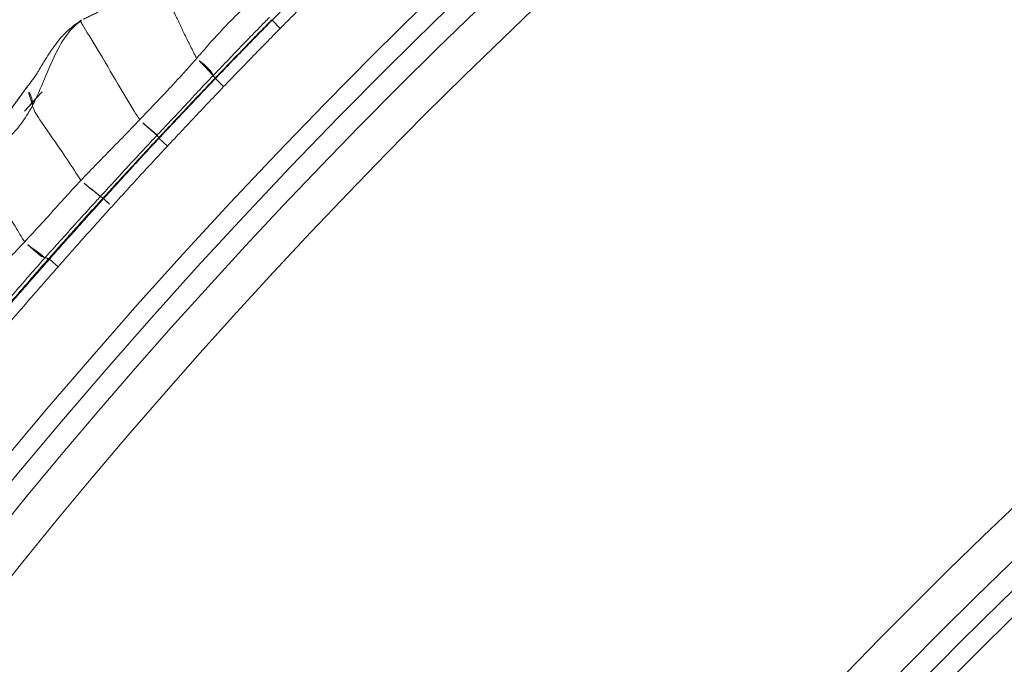
# Model space of a CAD drawing. Units: millimetres. Extents: x -605615326 to 17, y -1703671404 to 113.
# Drawn here: x -605612400 to -605612374, y -1703670053 to -1703670037 of the extents above; entities that cross this region are included whole.
import ezdxf

# ---------------------------------------------------------------- set-up
doc = ezdxf.new("R2010")
doc.units = ezdxf.units.MM
doc.layers.get('0').update_dxf_attribs({"lineweight": 9, "true_color": 0x1c1c1c})

# ---------------------------------------------------------------- blocks, each defined once
blk = doc.blocks.new('A$C1f5f1bdc')
at = {"linetype": 'Continuous', "lineweight": 13}
for p, q in [((99.302, 73.793), (99.34, 73.496)), ((97.203, 73.513), (97.244, 73.216)), ((95.091, 73.202), (95.137, 72.906)), ((90.907, 72.495), (90.96, 72.201))]:
    blk.add_line(p, q, dxfattribs=at)
for radius, start, end in [(150.644, 52.18034, 141.30555), (150.145, 52.18532, 141.30555), (149.591, 61.17659, 132.42341), (148.592, 61.17659, 132.42341), (130.593, 61.01731, 132.58269), (129.595, 61.01731, 132.58269), (129.04, 52.25158, 141.22053), (128.541, 52.24574, 141.22053)]:
    blk.add_arc((118.506, -78.143), radius, start, end, dxfattribs=at)
for points, knots in [([(95.407, 76.863), (95.26, 76.878), (94.998, 76.884), (94.654, 76.83), (94.4, 76.764), (94.169, 76.691), (93.927, 76.606), (93.617, 76.474), (93.374, 76.408), (93.241, 76.378)], [0, 0, 0, 0, 0.153549, 0.281655, 0.38246, 0.456451, 0.580086, 0.764389, 1, 1, 1, 1]), ([(95.378, 76.86), (95.388, 76.879), (95.398, 76.877), (95.407, 76.864), (95.407, 76.863)], [0, 0, 0, 0, 0.935994, 1, 1, 1, 1]), ([(95.378, 76.86), (95.308, 76.865), (95.025, 76.851), (94.471, 76.688), (93.85, 76.338), (93.356, 76.064), (93.1, 75.938), (93.035, 75.908)], [0, 0, 0, 0, 0.083333, 0.333333, 0.666667, 0.916667, 1, 1, 1, 1]), ([(94.998, 73.892), (95, 73.973), (95.044, 74.336), (95.129, 75.055), (95.266, 75.928), (95.335, 76.669), (95.367, 76.839), (95.378, 76.86)], [0, 0, 0, 0, 0.083333, 0.333333, 0.666667, 0.916667, 1, 1, 1, 1]), ([(93.035, 75.908), (93.05, 75.927), (93.11, 76.01), (93.178, 76.156), (93.194, 76.369), (93.241, 76.378)], [0, 0, 0, 0, 0.126003, 0.504012, 1, 1, 1, 1]), ([(93.035, 75.908), (92.982, 75.884), (92.765, 75.793), (92.313, 75.655), (91.725, 75.59), (91.258, 75.534), (91.024, 75.508), (90.965, 75.503)], [0, 0, 0, 0, 0.083333, 0.333333, 0.666667, 0.916667, 1, 1, 1, 1]), ([(92.819, 73.598), (92.818, 73.668), (92.85, 73.966), (92.899, 74.555), (92.94, 75.314), (92.974, 75.787), (93.02, 75.89), (93.035, 75.908)], [0, 0, 0, 0, 0.083333, 0.333333, 0.666667, 0.916667, 1, 1, 1, 1]), ([(97.153, 74.231), (97.155, 74.289), (97.182, 74.406), (97.217, 74.576), (97.25, 74.744), (97.285, 74.91), (97.323, 75.079), (97.362, 75.243), (97.396, 75.393), (97.423, 75.522), (97.437, 75.623), (97.441, 75.692), (97.44, 75.718), (97.439, 75.724), (97.438, 75.725)], [0, 0, 0, 0, 0.089675, 0.17935, 0.269024, 0.358699, 0.448374, 0.538049, 0.627724, 0.717399, 0.807073, 0.896748, 0.986423, 1, 1, 1, 1]), ([(90.681, 73.247), (90.682, 73.32), (90.703, 73.474), (90.743, 73.801), (90.785, 74.219), (90.813, 74.651), (90.841, 75.011), (90.882, 75.252), (90.926, 75.411), (90.951, 75.481), (90.965, 75.503)], [0, 0, 0, 0, 0.083333, 0.166667, 0.333333, 0.5, 0.666667, 0.833333, 0.916667, 1, 1, 1, 1]), ([(97.153, 74.231), (97.21, 74.242), (97.435, 74.285), (97.884, 74.37), (98.499, 74.461), (98.949, 74.498), (99.168, 74.511), (99.222, 74.514)], [0, 0, 0, 0, 0.083333, 0.333333, 0.666667, 0.916667, 1, 1, 1, 1]), ([(97.212, 73.613), (97.212, 73.616), (97.214, 73.627), (97.216, 73.637), (97.24, 73.743), (97.191, 74.046), (97.152, 74.195), (97.153, 74.231)], [0, 0, 0, 0, 0.083333, 0.333333, 0.666667, 0.916667, 1, 1, 1, 1]), ([(92.819, 73.598), (92.878, 73.607), (93.118, 73.642), (93.602, 73.707), (94.21, 73.784), (94.695, 73.849), (94.937, 73.883), (94.998, 73.892)], [0, 0, 0, 0, 0.083333, 0.333333, 0.666667, 0.916667, 1, 1, 1, 1]), ([(95.101, 73.295), (95.101, 73.298), (95.099, 73.307), (95.094, 73.33), (95.078, 73.38), (95.026, 73.674), (94.997, 73.841), (94.998, 73.892)], [0, 0, 0, 0, 0.083333, 0.333333, 0.666667, 0.916667, 1, 1, 1, 1]), ([(97.205, 73.527), (97.263, 73.535), (97.497, 73.567), (97.964, 73.632), (98.548, 73.711), (99.015, 73.77), (99.249, 73.801), (99.308, 73.809)], [0, 0, 0, 0, 0.083333, 0.333333, 0.666667, 0.916667, 1, 1, 1, 1]), ([(97.212, 73.613), (97.27, 73.621), (97.501, 73.653), (97.964, 73.716), (98.543, 73.798), (99.006, 73.858), (99.238, 73.887), (99.296, 73.894)], [0, 0, 0, 0, 0.083333, 0.333333, 0.666667, 0.916667, 1, 1, 1, 1]), ([(99.302, 73.793), (99.389, 73.804), (99.476, 73.815), (99.65, 73.836), (99.737, 73.846), (99.998, 73.878), (100.172, 73.899), (100.52, 73.941), (100.694, 73.962), (100.954, 73.993), (101.041, 74.003), (101.215, 74.023), (101.302, 74.033), (101.389, 74.043)], [0, 0, 0, 0, 0.125, 0.125, 0.25, 0.25, 0.5, 0.5, 0.75, 0.75, 0.875, 0.875, 1, 1, 1, 1]), ([(99.302, 73.793), (99.304, 73.796), (99.305, 73.801), (99.307, 73.807), (99.308, 73.809)], [0, 0, 0, 0, 0.584907, 1, 1, 1, 1]), ([(90.681, 73.247), (90.741, 73.257), (90.982, 73.295), (91.462, 73.371), (92.049, 73.475), (92.52, 73.553), (92.759, 73.589), (92.819, 73.598)], [0, 0, 0, 0, 0.083333, 0.333333, 0.666667, 0.916667, 1, 1, 1, 1]), ([(92.957, 72.955), (92.956, 72.957), (92.953, 72.967), (92.945, 72.982), (92.934, 73.085), (92.861, 73.396), (92.819, 73.554), (92.819, 73.598)], [0, 0, 0, 0, 0.083333, 0.333333, 0.666667, 0.916667, 1, 1, 1, 1]), ([(95.101, 73.295), (95.159, 73.304), (95.394, 73.341), (95.864, 73.405), (96.449, 73.501), (96.918, 73.572), (97.153, 73.605), (97.212, 73.613)], [0, 0, 0, 0, 0.083333, 0.333333, 0.666667, 0.916667, 1, 1, 1, 1]), ([(97.203, 73.513), (97.291, 73.525), (97.378, 73.537), (97.553, 73.561), (97.64, 73.574), (97.902, 73.61), (98.077, 73.634), (98.427, 73.681), (98.602, 73.703), (98.865, 73.737), (98.952, 73.748), (99.127, 73.771), (99.215, 73.782), (99.302, 73.793)], [0, 0, 0, 0, 0.125, 0.125, 0.25, 0.25, 0.5, 0.5, 0.75, 0.75, 0.875, 0.875, 1, 1, 1, 1]), ([(97.205, 73.527), (97.205, 73.529), (97.206, 73.537), (97.207, 73.552), (97.207, 73.582), (97.21, 73.602), (97.211, 73.61), (97.212, 73.613)], [0, 0, 0, 0, 0.083333, 0.333333, 0.666667, 0.916667, 1, 1, 1, 1]), ([(101.423, 73.745), (101.336, 73.735), (101.249, 73.725), (101.075, 73.705), (100.989, 73.695), (100.728, 73.664), (100.555, 73.643), (100.208, 73.602), (100.034, 73.58), (99.774, 73.549), (99.687, 73.539), (99.514, 73.518), (99.427, 73.507), (99.34, 73.496)], [0, 0, 0, 0, 0.125, 0.125, 0.25, 0.25, 0.5, 0.5, 0.75, 0.75, 0.875, 0.875, 1, 1, 1, 1]), ([(92.957, 72.955), (93.016, 72.964), (93.254, 73.003), (93.73, 73.08), (94.325, 73.177), (94.802, 73.251), (95.041, 73.286), (95.101, 73.295)], [0, 0, 0, 0, 0.083333, 0.333333, 0.666667, 0.916667, 1, 1, 1, 1]), ([(95.091, 73.202), (95.179, 73.216), (95.267, 73.229), (95.443, 73.255), (95.531, 73.268), (95.795, 73.308), (95.971, 73.334), (96.235, 73.373), (96.323, 73.386), (96.499, 73.412), (96.587, 73.425), (96.763, 73.45), (96.851, 73.463), (97.027, 73.488), (97.115, 73.501), (97.203, 73.513)], [0, 0, 0, 0, 0.125, 0.125, 0.25, 0.25, 0.5, 0.5, 0.625, 0.625, 0.75, 0.75, 0.875, 0.875, 1, 1, 1, 1]), ([(95.093, 73.217), (95.151, 73.226), (95.386, 73.261), (95.855, 73.331), (96.442, 73.418), (96.911, 73.486), (97.146, 73.519), (97.205, 73.527)], [0, 0, 0, 0, 0.083333, 0.333333, 0.666667, 0.916667, 1, 1, 1, 1]), ([(95.093, 73.217), (95.093, 73.219), (95.094, 73.228), (95.096, 73.245), (95.1, 73.267), (95.101, 73.284), (95.101, 73.293), (95.101, 73.295)], [0, 0, 0, 0, 0.083333, 0.333333, 0.666667, 0.916667, 1, 1, 1, 1]), ([(97.203, 73.513), (97.204, 73.515), (97.204, 73.52), (97.205, 73.525), (97.205, 73.527)], [0, 0, 0, 0, 0.540526, 1, 1, 1, 1]), ([(99.34, 73.496), (99.253, 73.485), (99.165, 73.474), (98.991, 73.451), (98.903, 73.44), (98.641, 73.406), (98.466, 73.384), (98.117, 73.337), (97.943, 73.313), (97.593, 73.265), (97.419, 73.24), (97.244, 73.216)], [0, 0, 0, 0, 0.125, 0.125, 0.25, 0.25, 0.5, 0.5, 0.75, 0.75, 1, 1, 1, 1]), ([(88.519, 72.874), (88.577, 72.886), (88.813, 72.934), (89.29, 73.026), (89.892, 73.133), (90.378, 73.202), (90.621, 73.238), (90.681, 73.247)], [0, 0, 0, 0, 0.083333, 0.333333, 0.666667, 0.916667, 1, 1, 1, 1]), ([(90.838, 72.595), (90.835, 72.599), (90.825, 72.611), (90.806, 72.628), (90.78, 72.704), (90.717, 73.023), (90.681, 73.201), (90.681, 73.247)], [0, 0, 0, 0, 0.083333, 0.333333, 0.666667, 0.916667, 1, 1, 1, 1]), ([(92.984, 72.879), (93.043, 72.889), (93.277, 72.927), (93.745, 73.004), (94.33, 73.1), (94.8, 73.172), (95.034, 73.208), (95.093, 73.217)], [0, 0, 0, 0, 0.083333, 0.333333, 0.666667, 0.916667, 1, 1, 1, 1]), ([(92.987, 72.86), (93.074, 72.875), (93.162, 72.889), (93.337, 72.919), (93.425, 72.933), (93.688, 72.978), (93.863, 73.007), (94.126, 73.05), (94.214, 73.064), (94.389, 73.092), (94.477, 73.106), (94.652, 73.133), (94.74, 73.147), (94.915, 73.175), (95.003, 73.188), (95.091, 73.202)], [0, 0, 0, 0, 0.125, 0.125, 0.25, 0.25, 0.5, 0.5, 0.625, 0.625, 0.75, 0.75, 0.875, 0.875, 1, 1, 1, 1]), ([(95.091, 73.202), (95.091, 73.205), (95.092, 73.21), (95.092, 73.215), (95.093, 73.217)], [0, 0, 0, 0, 0.586234, 1, 1, 1, 1]), ([(97.244, 73.216), (97.069, 73.192), (96.893, 73.167), (96.541, 73.116), (96.366, 73.09), (96.015, 73.038), (95.839, 73.011), (95.576, 72.972), (95.488, 72.959), (95.312, 72.933), (95.225, 72.92), (95.137, 72.906)], [0, 0, 0, 0, 0.25, 0.25, 0.5, 0.5, 0.75, 0.75, 0.875, 0.875, 1, 1, 1, 1]), ([(90.838, 72.595), (90.897, 72.605), (91.132, 72.646), (91.603, 72.727), (92.191, 72.826), (92.662, 72.907), (92.898, 72.945), (92.957, 72.955)], [0, 0, 0, 0, 0.083333, 0.333333, 0.666667, 0.916667, 1, 1, 1, 1]), ([(90.899, 72.516), (90.957, 72.527), (91.188, 72.568), (91.652, 72.651), (92.231, 72.753), (92.695, 72.831), (92.926, 72.87), (92.984, 72.879)], [0, 0, 0, 0, 0.083333, 0.333333, 0.666667, 0.916667, 1, 1, 1, 1]), ([(90.907, 72.495), (90.994, 72.511), (91.08, 72.527), (91.253, 72.558), (91.34, 72.573), (91.6, 72.62), (91.773, 72.65), (92.033, 72.696), (92.12, 72.711), (92.293, 72.742), (92.38, 72.757), (92.553, 72.787), (92.64, 72.802), (92.813, 72.831), (92.9, 72.846), (92.987, 72.86)], [0, 0, 0, 0, 0.125, 0.125, 0.25, 0.25, 0.5, 0.5, 0.625, 0.625, 0.75, 0.75, 0.875, 0.875, 1, 1, 1, 1]), ([(92.984, 72.879), (92.984, 72.881), (92.982, 72.89), (92.977, 72.906), (92.968, 72.927), (92.961, 72.944), (92.958, 72.952), (92.957, 72.955)], [0, 0, 0, 0, 0.083333, 0.333333, 0.666667, 0.916667, 1, 1, 1, 1]), ([(92.987, 72.86), (92.986, 72.864), (92.986, 72.871), (92.985, 72.877), (92.984, 72.879)], [0, 0, 0, 0, 0.657008, 1, 1, 1, 1]), ([(92.987, 72.86), (92.987, 72.858), (92.989, 72.849), (92.994, 72.818), (92.997, 72.795), (93.006, 72.741), (93.012, 72.709), (93.023, 72.639), (93.029, 72.602), (93.035, 72.565)], [0, 0, 0, 0, 0.25, 0.25, 0.5, 0.5, 0.75, 0.75, 1, 1, 1, 1]), ([(95.137, 72.906), (95.049, 72.892), (94.962, 72.879), (94.786, 72.851), (94.699, 72.837), (94.436, 72.796), (94.26, 72.768), (93.91, 72.711), (93.735, 72.682), (93.385, 72.623), (93.21, 72.593), (93.035, 72.565)], [0, 0, 0, 0, 0.125, 0.125, 0.25, 0.25, 0.5, 0.5, 0.75, 0.75, 1, 1, 1, 1]), ([(88.741, 72.195), (88.799, 72.206), (89.032, 72.252), (89.497, 72.345), (90.08, 72.453), (90.546, 72.543), (90.779, 72.585), (90.838, 72.595)], [0, 0, 0, 0, 0.083333, 0.333333, 0.666667, 0.916667, 1, 1, 1, 1]), ([(90.899, 72.516), (90.898, 72.518), (90.893, 72.526), (90.881, 72.543), (90.864, 72.56), (90.848, 72.582), (90.84, 72.592), (90.838, 72.595)], [0, 0, 0, 0, 0.083333, 0.333333, 0.666667, 0.916667, 1, 1, 1, 1]), ([(93.035, 72.565), (92.862, 72.536), (92.689, 72.507), (92.343, 72.447), (92.17, 72.416), (91.824, 72.355), (91.652, 72.325), (91.392, 72.278), (91.306, 72.263), (91.133, 72.232), (91.047, 72.216), (90.96, 72.201)], [0, 0, 0, 0, 0.25, 0.25, 0.5, 0.5, 0.75, 0.75, 0.875, 0.875, 1, 1, 1, 1]), ([(88.835, 72.122), (88.892, 72.133), (89.121, 72.179), (89.579, 72.268), (90.153, 72.377), (90.612, 72.463), (90.841, 72.506), (90.899, 72.516)], [0, 0, 0, 0, 0.083333, 0.333333, 0.666667, 0.916667, 1, 1, 1, 1]), ([(88.846, 72.102), (88.932, 72.12), (89.018, 72.137), (89.189, 72.171), (89.275, 72.187), (89.447, 72.22), (89.533, 72.236), (89.704, 72.269), (89.876, 72.302), (90.048, 72.334), (90.22, 72.367), (90.306, 72.383), (90.477, 72.416), (90.563, 72.432), (90.735, 72.464), (90.821, 72.48), (90.907, 72.495)], [0, 0, 0, 0, 0.125, 0.125, 0.25, 0.25, 0.375, 0.375, 0.5, 0.625, 0.625, 0.75, 0.75, 0.875, 0.875, 1, 1, 1, 1]), ([(90.907, 72.495), (90.906, 72.5), (90.903, 72.507), (90.9, 72.514), (90.899, 72.516)], [0, 0, 0, 0, 0.707048, 1, 1, 1, 1]), ([(90.96, 72.201), (90.875, 72.185), (90.789, 72.169), (90.618, 72.137), (90.532, 72.121), (90.275, 72.072), (90.104, 72.04), (89.847, 71.991), (89.762, 71.975), (89.59, 71.943), (89.505, 71.926), (89.334, 71.894), (89.248, 71.877), (89.077, 71.843), (88.992, 71.826), (88.906, 71.809)], [0, 0, 0, 0, 0.125, 0.125, 0.25, 0.25, 0.5, 0.5, 0.625, 0.625, 0.75, 0.75, 0.875, 0.875, 1, 1, 1, 1])]:
    blk.add_open_spline(points, degree=3, knots=knots, dxfattribs=at)
for points, degree in [([(95.877, 76.758), (95.407, 76.863)], 1), ([(93.241, 76.378), (92.872, 76.282), (92.496, 76.169)], 2), ([(93.45, 76.035), (92.693, 75.906)], 1), ([(94.998, 73.892), (95.059, 73.901), (95.18, 73.918), (95.362, 73.944), (95.544, 73.97), (95.726, 73.996), (95.908, 74.023), (96.089, 74.05), (96.27, 74.078), (96.45, 74.107), (96.629, 74.136), (96.806, 74.167), (96.981, 74.198), (97.096, 74.22), (97.153, 74.231)], 3)]:
    blk.add_open_spline(points, degree=degree, dxfattribs=at)

msp = doc.modelspace()

# ---------------------------------------------------------------- block references
at = {"rotation": 38.20000000000642}
msp.add_blockref('A$C1f5f1bdc', (-605612425.616, -1703670156.13), dxfattribs=at)

doc.saveas('drawing.dxf')
